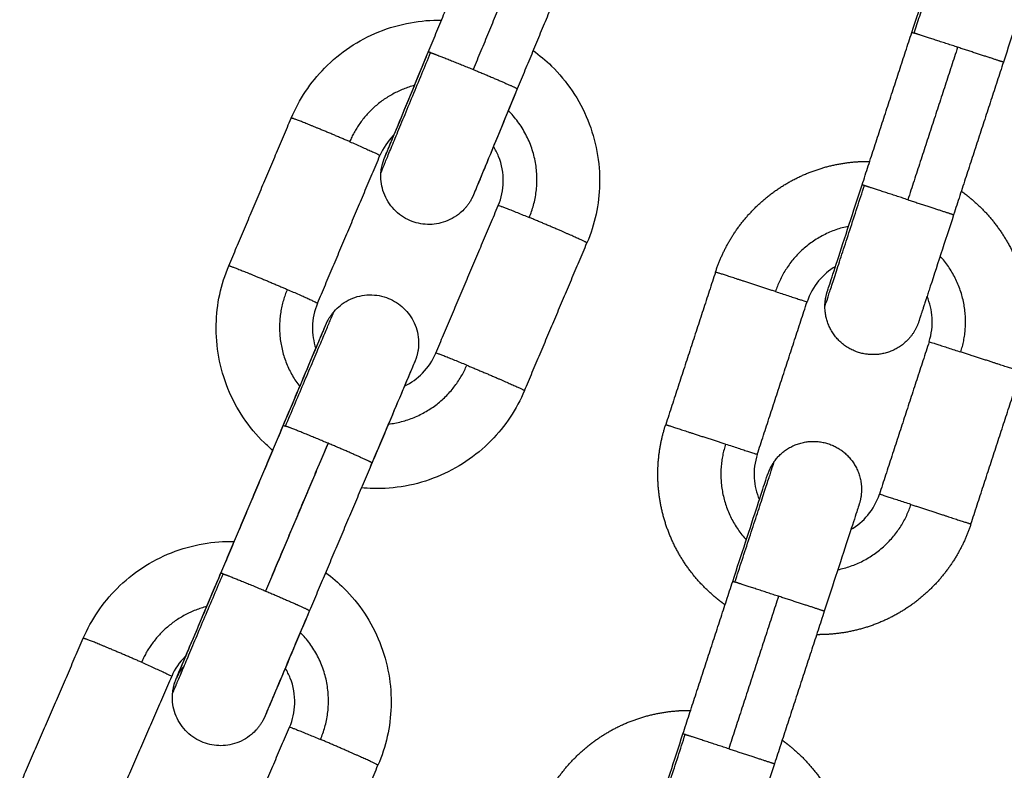
# Model space of a CAD drawing. Units: millimetres. Extents: x 101.3 to 113.2, y 1463 to 1475.7.
# Drawn here: x 105.7 to 105.7, y 1471.6 to 1471.7 of the extents above; entities that cross this region are included whole.
import ezdxf

# ---------------------------------------------------------------- set-up
doc = ezdxf.new("R2010")
doc.units = ezdxf.units.MM

# ---------------------------------------------------------------- blocks, each defined once
blk = doc.blocks.new('g404 opsi')
for points, degree in [([(13.173139, 3.497101), (13.175049, 3.50172), (13.17696, 3.50634)], 2), ([(13.179755, 3.505251), (13.177845, 3.500631), (13.175935, 3.496012)], 2), ([(13.182504, 3.504047), (13.180594, 3.499427), (13.178683, 3.494808)], 2), ([(13.200167, 3.488821), (13.201717, 3.493575), (13.203268, 3.498328)], 2), ([(13.20612, 3.497398), (13.204569, 3.492645), (13.203019, 3.487891)], 2), ([(13.208972, 3.496468), (13.207422, 3.491715), (13.205871, 3.486961)], 2), ([(13.160709, 3.483775), (13.162654, 3.48838), (13.164599, 3.492984)], 2), ([(13.166236, 3.48144), (13.168181, 3.486045), (13.170126, 3.49065)], 2), ([(13.173605, 3.478327), (13.17555, 3.482932), (13.177496, 3.487536)], 2), ([(13.179132, 3.475992), (13.181078, 3.480597), (13.183023, 3.485202)], 2), ([(13.191032, 3.483386), (13.189481, 3.478632), (13.187931, 3.473879)], 2), ([(13.193635, 3.472018), (13.195186, 3.476772), (13.196736, 3.481526)], 2), ([(13.166543, 3.479223), (13.166543, 3.479221), (13.166543, 3.479219), (13.166543, 3.479217)], 3), ([(13.204342, 3.479045), (13.202791, 3.474292), (13.201241, 3.469538)], 2), ([(13.206945, 3.467678), (13.208496, 3.472431), (13.210046, 3.477185)], 2), ([(13.160098, 3.464336), (13.162043, 3.468941), (13.163988, 3.473546)], 2), ([(13.16021, 3.46461), (13.162156, 3.469215), (13.164101, 3.47382)], 2), ([(13.166889, 3.472711), (13.164943, 3.468106), (13.162998, 3.463501)], 2), ([(13.16684, 3.472594), (13.16492, 3.468047), (13.162999, 3.463501)], 2), ([(13.169628, 3.471485), (13.167683, 3.46688), (13.165737, 3.462275)], 2), ([(13.189005, 3.454595), (13.190555, 3.459349), (13.192106, 3.464103)], 2), ([(13.194958, 3.463172), (13.193407, 3.458419), (13.191857, 3.453665)], 2), ([(13.19781, 3.462242), (13.19626, 3.457489), (13.194709, 3.452735)], 2), ([(13.147679, 3.451376), (13.149659, 3.455966), (13.151639, 3.460556)], 2), ([(13.153188, 3.448999), (13.155168, 3.453589), (13.157148, 3.458179)], 2), ([(13.160534, 3.445831), (13.162514, 3.45042), (13.164494, 3.45501)], 2), ([(13.166043, 3.443454), (13.168023, 3.448044), (13.170003, 3.452634)], 2)]:
    blk.add_open_spline(points, degree=degree)
for points, weights in [([(13.203407, 3.498283), (13.205518, 3.504756), (13.205837, 3.505733)], [1, 0.737580373821, 0.945393964259]), ([(13.203268, 3.498328), (13.203268, 3.498328), (13.203407, 3.498283)], [1, 0.987688340595, 1]), ([(13.20612, 3.497398), (13.204048, 3.498074), (13.203407, 3.498283)], [1, 0.809016994375, 1]), ([(13.173282, 3.497062), (13.173143, 3.49711), (13.173139, 3.497101)], [1, 0.987692871367, 0.99999094179]), ([(13.173282, 3.497062), (13.17392, 3.496845), (13.175935, 3.496012)], [1, 0.809016994376, 1]), ([(13.173158, 3.496757), (13.173157, 3.496758), (13.173156, 3.496758)], [1, 0.9999223846, 0.999845747808]), ([(13.172278, 3.495018), (13.169399, 3.494255), (13.16824, 3.491512)], [0.856983802991, 0.831139728143, 1]), ([(13.178572, 3.494537), (13.178575, 3.494538), (13.178573, 3.494541)], [0.949158239849, 0.951097095449, 0.95406445554]), ([(13.179428, 3.486786), (13.181021, 3.490556), (13.178122, 3.493447)], [1, 0.781718129349, 0.888790155576]), ([(13.16824, 3.491512), (13.170144, 3.490692), (13.170126, 3.49065)], [1, 0.809016994375, 1]), ([(13.197849, 3.481239), (13.197849, 3.481239), (13.200307, 3.488776)], [1, 0.707106781186, 1]), ([(13.200307, 3.488776), (13.200167, 3.488821), (13.200167, 3.488821)], [1, 0.987688340595, 1]), ([(13.203019, 3.487891), (13.200947, 3.488567), (13.200307, 3.488776)], [1, 0.809016994376, 1]), ([(13.177496, 3.487536), (13.177514, 3.487579), (13.179428, 3.486786)], [0.999935837438, 0.809049081047, 1]), ([(13.199324, 3.486236), (13.195861, 3.485528), (13.194765, 3.482168)], [0.869149714615, 0.805761876993, 1]), ([(13.206312, 3.478402), (13.207408, 3.481763), (13.205028, 3.484375)], [1, 0.805761876993, 0.869149714615]), ([(13.164349, 3.482302), (13.162974, 3.479048), (13.165125, 3.476244)], [1, 0.80578631218, 0.869133770292]), ([(13.164349, 3.482302), (13.166253, 3.481482), (13.166236, 3.48144)], [1, 0.809016994375, 1]), ([(13.194765, 3.482168), (13.196736, 3.481526), (13.196736, 3.481526)], [1, 0.809016994375, 1]), ([(13.197849, 3.481239), (13.197849, 3.481715), (13.197997, 3.482166)], [1, 0.938434049875, 0.902750339224]), ([(13.164244, 3.473781), (13.167261, 3.480924), (13.167264, 3.480928)], [1, 0.711595348089, 0.991160440107]), ([(13.166236, 3.48144), (13.166236, 3.48144), (13.166236, 3.48144)], [0.999952593104, 0.999976291395, 1]), ([(13.204342, 3.479045), (13.204342, 3.479045), (13.206312, 3.478402)], [1, 0.809016994375, 1]), ([(13.175538, 3.477576), (13.173623, 3.478369), (13.173605, 3.478327)], [1, 0.809049081047, 0.999935837438]), ([(13.170655, 3.473909), (13.174163, 3.474322), (13.175538, 3.477576)], [0.869109179862, 0.805824022327, 1]), ([(13.179132, 3.475992), (13.179132, 3.475992), (13.179132, 3.475992)], [1, 0.999981445793, 0.999962895191]), ([(13.163988, 3.473546), (13.163988, 3.473546), (13.163988, 3.473546)], [1, 0.999959095685, 0.999918202796]), ([(13.164101, 3.47382), (13.164105, 3.473829), (13.164244, 3.473781)], [0.999984465435, 0.987696112784, 1]), ([(13.164101, 3.47382), (13.1641, 3.473819), (13.164102, 3.473816)], [1, 0.9912262951, 0.982978228165]), ([(13.166889, 3.472711), (13.164881, 3.473559), (13.164244, 3.473781)], [1, 0.809016994376, 1]), ([(13.191664, 3.472661), (13.190569, 3.469301), (13.192949, 3.466688)], [1, 0.805761876993, 0.869149714615]), ([(13.191664, 3.472661), (13.193635, 3.472018), (13.193635, 3.472018)], [1, 0.809016994375, 1]), ([(13.169515, 3.471211), (13.169515, 3.47121), (13.169512, 3.47121)], [0.951344891251, 0.949743035541, 0.948580430877]), ([(13.169514, 3.471215), (13.169516, 3.471212), (13.169515, 3.471211)], [0.955004517836, 0.952953283072, 0.951344891251]), ([(13.192245, 3.464057), (13.194703, 3.471593), (13.194703, 3.471593)], [1, 0.707106781186, 1]), ([(13.194703, 3.471593), (13.194423, 3.471209), (13.194276, 3.470758)], [1, 0.938434049875, 0.902750339224]), ([(13.203212, 3.468895), (13.201241, 3.469538), (13.201241, 3.469538)], [1, 0.809016994375, 1]), ([(13.198653, 3.464828), (13.202116, 3.465535), (13.203212, 3.468895)], [0.869149649953, 0.805761976065, 1]), ([(13.160353, 3.464571), (13.160214, 3.464619), (13.16021, 3.46461)], [1, 0.987696112784, 0.999984465435]), ([(13.160212, 3.464607), (13.16021, 3.464609), (13.16021, 3.46461)], [0.982974440879, 0.991224280764, 1]), ([(13.160353, 3.464571), (13.16099, 3.46435), (13.162998, 3.463501)], [1, 0.809016994376, 1]), ([(13.192106, 3.464103), (13.192106, 3.464103), (13.192245, 3.464057)], [1, 0.987688340595, 1]), ([(13.194958, 3.463172), (13.192885, 3.463848), (13.192245, 3.464057)], [1, 0.809016994375, 1]), ([(13.159333, 3.462532), (13.156448, 3.461791), (13.155268, 3.459057)], [0.856981509943, 0.831147220564, 1]), ([(13.165621, 3.462), (13.165627, 3.462), (13.165623, 3.462005)], [0.948580134605, 0.950909866575, 0.955003614125]), ([(13.166421, 3.454246), (13.168043, 3.458006), (13.165164, 3.460919)], [1, 0.781658948024, 0.888848238957]), ([(13.155268, 3.459057), (13.157166, 3.458223), (13.157148, 3.458179)], [1, 0.809016994375, 1]), ([(13.164494, 3.45501), (13.164512, 3.455054), (13.166421, 3.454246)], [0.999908085044, 0.809062962918, 1]), ([(13.186687, 3.447014), (13.186687, 3.447014), (13.189145, 3.45455)], [1, 0.707106781186, 1]), ([(13.189145, 3.45455), (13.189005, 3.454595), (13.189005, 3.454595)], [1, 0.987688340595, 1]), ([(13.191857, 3.453665), (13.189785, 3.454341), (13.189145, 3.45455)], [1, 0.809016994375, 1])]:
    blk.add_rational_spline(points, weights, degree=2)
for points, knots in [([(13.203268, 3.498328), (13.203541, 3.499167), (13.203812, 3.499998), (13.204342, 3.501623), (13.204593, 3.502391), (13.204802, 3.503034), (13.205012, 3.503677), (13.205176, 3.504182), (13.205337, 3.504675), (13.205376, 3.504794), (13.20541, 3.504898), (13.205417, 3.504918), (13.205428, 3.504951), (13.205431, 3.504964), (13.205435, 3.504976), (13.205436, 3.504979), (13.205437, 3.504982), (13.205438, 3.504982), (13.205438, 3.504983), (13.205438, 3.504983), (13.205438, 3.504983), (13.205438, 3.504983), (13.205438, 3.504983), (13.205438, 3.504983), (13.205438, 3.504983), (13.205438, 3.504983), (13.205438, 3.504983)], [0, 0, 0, 0, 2.655585, 2.655585, 5.533353, 5.533353, 5.533353, 8.411276, 8.411276, 9.773494, 9.773494, 10.210569, 10.210569, 10.638439, 10.638439, 10.847519, 10.847519, 10.952055, 10.952055, 11.004326, 11.004326, 11.030462, 11.030462, 11.04353, 11.04353, 11.053331, 11.053331, 11.053331, 11.053331]), ([(13.210088, 3.49989), (13.209987, 3.49958), (13.209881, 3.499255), (13.209516, 3.498138), (13.209245, 3.497307), (13.208972, 3.496468)], [7.249648, 7.249648, 7.249648, 7.249648, 8.397746, 8.397746, 11.053331, 11.053331, 11.053331, 11.053331]), ([(13.164599, 3.492984), (13.165089, 3.494145), (13.165795, 3.495203), (13.166678, 3.496102), (13.167636, 3.497076), (13.168783, 3.497844), (13.170049, 3.498357), (13.170687, 3.498616), (13.17135, 3.498809), (13.172665, 3.499047), (13.173313, 3.4991), (13.173962, 3.499091)], [0, 0, 0, 0, 3.792014, 3.792014, 3.792014, 7.904827, 7.904827, 7.904827, 9.972069, 9.972069, 11.919803, 11.919803, 11.919803, 11.919803]), ([(13.17019, 3.489585), (13.170195, 3.489644), (13.170202, 3.489703), (13.170218, 3.489823), (13.170228, 3.489883), (13.170253, 3.490004), (13.170267, 3.490065), (13.170291, 3.490156), (13.1703, 3.490186), (13.170314, 3.490232), (13.170318, 3.490247), (13.170328, 3.490277), (13.170333, 3.490292), (13.170345, 3.490327), (13.170352, 3.490349), (13.170363, 3.490378), (13.170366, 3.490388), (13.170374, 3.490408), (13.170377, 3.490418), (13.170385, 3.490437), (13.170388, 3.490446), (13.170394, 3.490461), (13.170396, 3.490466), (13.170401, 3.490477), (13.170402, 3.490481), (13.170403, 3.490483), (13.170404, 3.490486), (13.170405, 3.490488), (13.170407, 3.490491), (13.170407, 3.490493), (13.170408, 3.490496), (13.170409, 3.490497), (13.17041, 3.4905), (13.170411, 3.490502), (13.170413, 3.490507), (13.170414, 3.49051), (13.170418, 3.49052), (13.170421, 3.490527), (13.170427, 3.490542), (13.170431, 3.49055), (13.170443, 3.490579), (13.170452, 3.490602), (13.170499, 3.490715), (13.17055, 3.490839), (13.170759, 3.491344), (13.170968, 3.49185), (13.171232, 3.492488), (13.171495, 3.493126), (13.171808, 3.493882), (13.172467, 3.495475), (13.172802, 3.496286), (13.173139, 3.497101)], [0, 0, 0, 0, 0.180397, 0.180397, 0.364967, 0.364967, 0.553403, 0.553403, 0.649368, 0.649368, 0.697356, 0.697356, 0.745143, 0.745143, 0.808181, 0.808181, 0.840279, 0.840279, 0.872359, 0.872359, 0.907535, 0.907535, 0.94239, 0.94239, 1.005581, 1.005581, 1.005581, 1.068593, 1.068593, 1.134129, 1.134129, 1.20602, 1.20602, 1.277912, 1.277912, 1.421695, 1.421695, 1.6363, 1.6363, 1.85035, 1.85035, 2.287569, 2.287569, 3.649884, 3.649884, 6.527064, 6.527064, 6.527064, 9.405005, 9.405005, 12.060715, 12.060715, 12.060715, 12.060715]), ([(13.179671, 3.497195), (13.180076, 3.496901), (13.18046, 3.496577), (13.180819, 3.496224), (13.1813, 3.495752), (13.181732, 3.495232), (13.182492, 3.494102), (13.182817, 3.493492), (13.183076, 3.492854), (13.18359, 3.491589), (13.183839, 3.490231), (13.183808, 3.488865), (13.18378, 3.487605), (13.183513, 3.486362), (13.183023, 3.485202)], [18.066385, 18.066385, 18.066385, 18.066385, 19.579563, 19.579563, 19.579563, 21.603649, 21.603649, 23.670895, 23.670895, 23.670895, 27.783715, 27.783715, 27.783715, 31.575718, 31.575718, 31.575718, 31.575718]), ([(13.170414, 3.49051), (13.170414, 3.49051), (13.170414, 3.49051), (13.170415, 3.490511), (13.170416, 3.490514), (13.170419, 3.490521), (13.170421, 3.490527), (13.170429, 3.490545), (13.170436, 3.490563), (13.170454, 3.490606), (13.170465, 3.490632), (13.170491, 3.490694), (13.170505, 3.490729), (13.17059, 3.490935), (13.170689, 3.491174), (13.170913, 3.491716), (13.171027, 3.49199), (13.171154, 3.492298), (13.171407, 3.49291), (13.171712, 3.493646), (13.17236, 3.495212), (13.172692, 3.496017), (13.173029, 3.496831)], [8.666992, 8.666992, 8.666992, 8.666992, 8.682192, 8.682192, 8.889923, 8.889923, 9.103866, 9.103866, 9.542042, 9.542042, 9.989949, 9.989949, 10.446017, 10.446017, 12.336404, 12.336404, 13.793843, 13.793843, 13.793843, 16.671433, 16.671433, 19.326893, 19.326893, 19.326893, 19.326893]), ([(13.178574, 3.494539), (13.178237, 3.493724), (13.177904, 3.492919), (13.177256, 3.491353), (13.176952, 3.490616), (13.176699, 3.490005), (13.176571, 3.489696), (13.176458, 3.489422), (13.176233, 3.488879), (13.176134, 3.48864), (13.176049, 3.488434), (13.176034, 3.488399), (13.176008, 3.488336), (13.175997, 3.48831), (13.175979, 3.488265), (13.175972, 3.488248), (13.175963, 3.488227), (13.17596, 3.488221), (13.175957, 3.488213), (13.175956, 3.48821), (13.175954, 3.488206), (13.175953, 3.488203), (13.175952, 3.488199), (13.175951, 3.488197), (13.175949, 3.488193), (13.175948, 3.488191), (13.175947, 3.488187), (13.175945, 3.488185), (13.175942, 3.488176), (13.175939, 3.48817), (13.175932, 3.488153), (13.175929, 3.488147), (13.175923, 3.488133), (13.17592, 3.488126), (13.17591, 3.488105), (13.175903, 3.488089), (13.17589, 3.488062), (13.175883, 3.488047), (13.175869, 3.488018), (13.175861, 3.488003), (13.175846, 3.487973), (13.175839, 3.487958), (13.175815, 3.487914), (13.175799, 3.487885), (13.175749, 3.487798), (13.175713, 3.48774), (13.175638, 3.487628), (13.175598, 3.487573), (13.175515, 3.487464), (13.175471, 3.487412), (13.175334, 3.487257), (13.175236, 3.48716), (13.175131, 3.487071), (13.174974, 3.486937), (13.174804, 3.486819), (13.174445, 3.486623), (13.174258, 3.486544), (13.173704, 3.486373), (13.173325, 3.486331), (13.172948, 3.48636), (13.172571, 3.486389), (13.172203, 3.48649), (13.171495, 3.486836), (13.171168, 3.48709), (13.170901, 3.487401), (13.170635, 3.487713), (13.170435, 3.488076), (13.170257, 3.488653), (13.170218, 3.488843), (13.170179, 3.489218), (13.170176, 3.489402), (13.17019, 3.489585)], [0, 0, 0, 0, 2.655709, 2.655709, 5.533656, 5.533656, 5.533656, 6.988561, 6.988561, 8.876418, 8.876418, 9.331892, 9.331892, 9.779536, 9.779536, 10.219663, 10.219663, 10.43602, 10.43602, 10.543471, 10.543471, 10.650924, 10.650924, 10.736836, 10.736836, 10.78146, 10.78146, 10.825591, 10.825591, 10.876152, 10.876152, 10.901229, 10.901229, 10.925844, 10.925844, 10.971511, 10.971511, 11.017816, 11.017816, 11.06677, 11.06677, 11.116014, 11.116014, 11.214563, 11.214563, 11.414271, 11.414271, 11.615985, 11.615985, 11.819135, 11.819135, 12.227973, 12.227973, 12.227973, 12.849755, 12.849755, 13.457503, 13.457503, 14.593007, 14.593007, 14.593007, 15.731115, 15.731115, 16.964445, 16.964445, 16.964445, 18.197487, 18.197487, 18.781127, 18.781127, 19.330855, 19.330855, 19.330855, 19.330855]), ([(13.178683, 3.494808), (13.178347, 3.493993), (13.178011, 3.493182), (13.177353, 3.49159), (13.17704, 3.490833), (13.176776, 3.490196), (13.176513, 3.489558), (13.176304, 3.489052), (13.176096, 3.488548), (13.176044, 3.488424), (13.175998, 3.488313), (13.175989, 3.48829), (13.175977, 3.488262), (13.175974, 3.488254), (13.175968, 3.48824), (13.175966, 3.488234), (13.175961, 3.488223), (13.175959, 3.488218), (13.175959, 3.488218), (13.175959, 3.488218), (13.175959, 3.488218)], [0, 0, 0, 0, 2.65546, 2.65546, 5.533056, 5.533056, 5.533056, 8.42142, 8.42142, 9.788135, 9.788135, 10.226548, 10.226548, 10.441083, 10.441083, 10.655196, 10.655196, 10.931071, 10.931071, 10.949701, 10.949701, 10.949701, 10.949701]), ([(13.171009, 3.491948), (13.170992, 3.491931), (13.170975, 3.491913), (13.170604, 3.491536), (13.170322, 3.491114), (13.170126, 3.49065)], [11.041261, 11.041261, 11.041261, 11.041261, 11.114772, 11.114772, 12.632425, 12.632425, 12.632425, 12.632425]), ([(13.177496, 3.487536), (13.177692, 3.488), (13.177798, 3.488497), (13.177822, 3.489547), (13.177722, 3.49009), (13.177517, 3.490597), (13.177429, 3.490812), (13.177323, 3.49102), (13.177199, 3.491218)], [0, 0, 0, 0, 1.517664, 1.517664, 3.162326, 3.162326, 3.162326, 3.86424, 3.86424, 3.86424, 3.86424]), ([(13.197997, 3.482166), (13.197997, 3.482166), (13.197997, 3.482166), (13.197997, 3.482166), (13.197997, 3.482166), (13.197997, 3.482166), (13.197997, 3.482166), (13.197997, 3.482167), (13.197997, 3.482167), (13.197997, 3.482168), (13.197997, 3.482168), (13.197998, 3.482171), (13.197999, 3.482174), (13.198003, 3.482186), (13.198007, 3.482198), (13.198018, 3.482231), (13.198025, 3.482252), (13.198058, 3.482356), (13.198097, 3.482475), (13.198258, 3.482968), (13.198423, 3.483472), (13.198632, 3.484115), (13.198842, 3.484758), (13.199092, 3.485526), (13.199622, 3.487152), (13.199894, 3.487983), (13.200167, 3.488821)], [0, 0, 0, 0, 0.0098, 0.0098, 0.022866, 0.022866, 0.049, 0.049, 0.101266, 0.101266, 0.205798, 0.205798, 0.414879, 0.414879, 0.84275, 0.84275, 1.279825, 1.279825, 2.642047, 2.642047, 5.519978, 5.519978, 5.519978, 8.397746, 8.397746, 11.053331, 11.053331, 11.053331, 11.053331]), ([(13.205871, 3.486961), (13.205598, 3.486122), (13.205327, 3.485291), (13.204797, 3.483666), (13.204546, 3.482898), (13.204337, 3.482255), (13.204303, 3.482151), (13.204268, 3.482046), (13.204234, 3.481942), (13.204203, 3.481846), (13.204172, 3.481749), (13.20414, 3.481653), (13.204112, 3.481566), (13.204083, 3.481478), (13.204055, 3.481391), (13.204029, 3.481312), (13.204004, 3.481234), (13.203978, 3.481156), (13.203956, 3.481087), (13.203933, 3.481019), (13.203911, 3.48095), (13.203892, 3.480891), (13.203873, 3.480832), (13.203853, 3.480773), (13.203837, 3.480724), (13.203821, 3.480675), (13.203805, 3.480626), (13.203792, 3.480586), (13.203779, 3.480547), (13.203767, 3.480507), (13.203757, 3.480477), (13.203747, 3.480447), (13.203737, 3.480417), (13.20373, 3.480396), (13.203724, 3.480375), (13.203717, 3.480354), (13.203713, 3.480342), (13.203709, 3.48033), (13.203705, 3.480318), (13.203703, 3.480314), (13.203702, 3.48031), (13.203701, 3.480306)], [0, 0, 0, 0, 2.655585, 2.655585, 5.533353, 5.533353, 5.533353, 6.533353, 6.533353, 6.533353, 7.533353, 7.533353, 7.533353, 8.533353, 8.533353, 8.533353, 9.533353, 9.533353, 9.533353, 10.533353, 10.533353, 10.533353, 11.533353, 11.533353, 11.533353, 12.533353, 12.533353, 12.533353, 13.533353, 13.533353, 13.533353, 14.533353, 14.533353, 14.533353, 15.533353, 15.533353, 15.533353, 16.533353, 16.533353, 16.533353, 17.533353, 17.533353, 17.533353, 17.533353]), ([(13.163446, 3.472264), (13.163263, 3.47242), (13.163085, 3.472582), (13.162912, 3.472752), (13.162431, 3.473224), (13.162, 3.473744), (13.161239, 3.474875), (13.160915, 3.475484), (13.160656, 3.476122), (13.160141, 3.477388), (13.159892, 3.478745), (13.159923, 3.480111), (13.159952, 3.481371), (13.160218, 3.482614), (13.160709, 3.483775)], [18.852623, 18.852623, 18.852623, 18.852623, 19.579563, 19.579563, 19.579563, 21.603649, 21.603649, 23.670895, 23.670895, 23.670895, 27.783715, 27.783715, 27.783715, 31.57573, 31.57573, 31.57573, 31.57573]), ([(13.198507, 3.483731), (13.198109, 3.483496), (13.197755, 3.483195), (13.197138, 3.48245), (13.196892, 3.482005), (13.196736, 3.481526)], [9.737505, 9.737505, 9.737505, 9.737505, 11.130187, 11.130187, 12.647664, 12.647664, 12.647664, 12.647664]), ([(13.167264, 3.480928), (13.167384, 3.481067), (13.167517, 3.481194), (13.167812, 3.481429), (13.167975, 3.481535), (13.16851, 3.481814), (13.168909, 3.481927), (13.169318, 3.481956), (13.169726, 3.481985), (13.170137, 3.481931), (13.170881, 3.48167), (13.171211, 3.481479), (13.171496, 3.481231), (13.171782, 3.480984), (13.172018, 3.480685), (13.172286, 3.48017), (13.172361, 3.479981), (13.172474, 3.479588), (13.17251, 3.479384), (13.172524, 3.479178), (13.172529, 3.479109), (13.172532, 3.47904), (13.172532, 3.478834), (13.172523, 3.478697), (13.172496, 3.478493), (13.172484, 3.478426), (13.172464, 3.478326), (13.172456, 3.478293), (13.172441, 3.478228), (13.172432, 3.478195), (13.172414, 3.478131), (13.172405, 3.478098), (13.17239, 3.478051), (13.172385, 3.478035), (13.172374, 3.478004), (13.172369, 3.477988), (13.172357, 3.477955), (13.172351, 3.477937), (13.172338, 3.477903), (13.172332, 3.477886), (13.17232, 3.477855), (13.172315, 3.477845), (13.172309, 3.477829), (13.172307, 3.477824), (13.172306, 3.477821), (13.172303, 3.477815), (13.172301, 3.47781), (13.172299, 3.477804), (13.172298, 3.477801), (13.172295, 3.477796), (13.172294, 3.477793), (13.172292, 3.477788), (13.172291, 3.477785), (13.172284, 3.47777), (13.172278, 3.477755), (13.172262, 3.477716), (13.172252, 3.477692), (13.172216, 3.477608), (13.172186, 3.477535), (13.172128, 3.477399), (13.172107, 3.477348), (13.172012, 3.477124), (13.171924, 3.476915), (13.171714, 3.476419), (13.171593, 3.476131), (13.171458, 3.47581), (13.171189, 3.475174), (13.17087, 3.47442), (13.1702, 3.472832), (13.169858, 3.472023), (13.169515, 3.471211)], [0, 0, 0, 0, 0.549728, 0.549728, 1.13337, 1.13337, 2.366414, 2.366414, 2.366414, 3.599744, 3.599744, 4.737852, 4.737852, 4.737852, 5.873357, 5.873357, 6.481105, 6.481105, 7.102887, 7.102887, 7.102887, 7.310654, 7.310654, 7.724334, 7.724334, 7.929159, 7.929159, 8.030613, 8.030613, 8.131976, 8.131976, 8.231799, 8.231799, 8.28176, 8.28176, 8.331443, 8.331443, 8.386233, 8.386233, 8.441387, 8.441387, 8.501557, 8.501557, 8.557166, 8.557166, 8.557166, 8.654543, 8.654543, 8.753821, 8.753821, 8.858667, 8.858667, 8.963513, 8.963513, 9.396766, 9.396766, 9.834206, 9.834206, 10.733857, 10.733857, 11.194451, 11.194451, 12.61283, 12.61283, 14.06385, 14.06385, 14.06385, 16.941914, 16.941914, 19.597714, 19.597714, 19.597714, 19.597714]), ([(13.204342, 3.479045), (13.204498, 3.479524), (13.204562, 3.480029), (13.204503, 3.480994), (13.204394, 3.481447), (13.204211, 3.481871)], [0, 0, 0, 0, 1.517477, 1.517477, 2.910158, 2.910158, 2.910158, 2.910158]), ([(13.164101, 3.47382), (13.164444, 3.474632), (13.164783, 3.475434), (13.165443, 3.476996), (13.165753, 3.477729), (13.16601, 3.478339), (13.16614, 3.478646), (13.166256, 3.478919), (13.166452, 3.479385), (13.166534, 3.479577), (13.166639, 3.479827), (13.166674, 3.479907), (13.166713, 3.480001), (13.166725, 3.480028), (13.166739, 3.480061), (13.166743, 3.480071), (13.166751, 3.48009), (13.166754, 3.480098), (13.16676, 3.480112), (13.166763, 3.480119), (13.166767, 3.480127), (13.166768, 3.48013), (13.16677, 3.480135), (13.166771, 3.480138), (13.166773, 3.480143), (13.166775, 3.480146), (13.166777, 3.480152), (13.166778, 3.480155), (13.166781, 3.480161), (13.166783, 3.480165), (13.166788, 3.480177), (13.166792, 3.480185), (13.166802, 3.480208), (13.166808, 3.480221), (13.16682, 3.480247), (13.166827, 3.480261), (13.16684, 3.480288), (13.166847, 3.480302), (13.166861, 3.480329), (13.166868, 3.480344), (13.166883, 3.480372), (13.16689, 3.480386), (13.166913, 3.480427), (13.166929, 3.480455), (13.166961, 3.480509), (13.166977, 3.480536), (13.16701, 3.480589), (13.167027, 3.480615), (13.167079, 3.480691), (13.167114, 3.480741), (13.167188, 3.480837), (13.167225, 3.480883), (13.167264, 3.480928)], [0, 0, 0, 0, 2.655798, 2.655798, 5.533872, 5.533872, 5.533872, 6.984137, 6.984137, 8.401814, 8.401814, 9.315944, 9.315944, 9.761531, 9.761531, 9.980047, 9.980047, 10.198931, 10.198931, 10.425919, 10.425919, 10.528219, 10.528219, 10.63052, 10.63052, 10.715189, 10.715189, 10.758827, 10.758827, 10.802499, 10.802499, 10.850736, 10.850736, 10.89776, 10.89776, 10.94269, 10.94269, 10.987832, 10.987832, 11.035149, 11.035149, 11.082673, 11.082673, 11.177635, 11.177635, 11.27104, 11.27104, 11.364512, 11.364512, 11.54752, 11.54752, 11.726399, 11.726399, 11.726399, 11.726399]), ([(13.166236, 3.48144), (13.16604, 3.480976), (13.165933, 3.480479), (13.165911, 3.479512), (13.165981, 3.479051), (13.166128, 3.478613)], [0, 0, 0, 0, 1.517664, 1.517664, 2.912193, 2.912193, 2.912193, 2.912193]), ([(13.163988, 3.473546), (13.164331, 3.474358), (13.164673, 3.475166), (13.165343, 3.476754), (13.165662, 3.477508), (13.16593, 3.478144), (13.166065, 3.478464), (13.166187, 3.478752), (13.166396, 3.479248), (13.166484, 3.479457), (13.166578, 3.47968), (13.1666, 3.47973), (13.166657, 3.479866), (13.166688, 3.479939), (13.166722, 3.480021), (13.166732, 3.480044), (13.166747, 3.48008), (13.166753, 3.480095), (13.166759, 3.480108), (13.16676, 3.480111), (13.166761, 3.480112), (13.166761, 3.480113), (13.166761, 3.480113)], [0, 0, 0, 0, 2.65537, 2.65537, 5.532843, 5.532843, 5.532843, 6.986334, 6.986334, 8.406907, 8.406907, 8.868199, 8.868199, 9.768065, 9.768065, 10.204955, 10.204955, 10.628946, 10.628946, 10.833905, 10.833905, 10.882318, 10.882318, 10.882318, 10.882318]), ([(13.171654, 3.476279), (13.17207, 3.476479), (13.172449, 3.47675), (13.173127, 3.47744), (13.173409, 3.477863), (13.173605, 3.478327)], [9.720186, 9.720186, 9.720186, 9.720186, 11.114772, 11.114772, 12.632437, 12.632437, 12.632437, 12.632437]), ([(13.172288, 3.477778), (13.172288, 3.477778), (13.172287, 3.477776), (13.172284, 3.47777), (13.172282, 3.477765), (13.172277, 3.477753), (13.172274, 3.477746), (13.172267, 3.477729), (13.172263, 3.477719), (13.172249, 3.477687), (13.172238, 3.477661), (13.172199, 3.477569), (13.172165, 3.477489), (13.17206, 3.47724), (13.171979, 3.477048), (13.171782, 3.476583), (13.171667, 3.47631), (13.171537, 3.476003), (13.171279, 3.475393), (13.170969, 3.47466), (13.17031, 3.473099), (13.169971, 3.472297), (13.169628, 3.471485)], [1.134786, 1.134786, 1.134786, 1.134786, 1.293072, 1.293072, 1.514636, 1.514636, 1.7329, 1.7329, 1.951443, 1.951443, 2.397253, 2.397253, 3.312625, 3.312625, 4.733332, 4.733332, 6.186998, 6.186998, 6.186998, 9.06446, 9.06446, 11.719832, 11.719832, 11.719832, 11.719832]), ([(13.179132, 3.475992), (13.178642, 3.474831), (13.177937, 3.473774), (13.177053, 3.472875), (13.176096, 3.4719), (13.174949, 3.471133), (13.173683, 3.470619), (13.173045, 3.47036), (13.172382, 3.470168), (13.171041, 3.469925), (13.170367, 3.469872), (13.169693, 3.469887), (13.169452, 3.469893), (13.169211, 3.469907), (13.168971, 3.46993)], [0, 0, 0, 0, 3.792014, 3.792014, 3.792014, 7.904827, 7.904827, 7.904827, 9.972069, 9.972069, 11.996153, 11.996153, 11.996153, 12.723115, 12.723115, 12.723115, 12.723115]), ([(13.193635, 3.472018), (13.193479, 3.471539), (13.193415, 3.471035), (13.193474, 3.47007), (13.193583, 3.469617), (13.193766, 3.469193)], [0, 0, 0, 0, 1.517477, 1.517477, 2.910158, 2.910158, 2.910158, 2.910158]), ([(13.192106, 3.464103), (13.192379, 3.464941), (13.19265, 3.465772), (13.19318, 3.467398), (13.193431, 3.468165), (13.19364, 3.468808), (13.19385, 3.469451), (13.194014, 3.469956), (13.194175, 3.470449), (13.194214, 3.470568), (13.194248, 3.470672), (13.194255, 3.470693), (13.194265, 3.470726), (13.194269, 3.470738), (13.194273, 3.47075), (13.194274, 3.470753), (13.194275, 3.470756), (13.194276, 3.470756), (13.194276, 3.470757), (13.194276, 3.470757), (13.194276, 3.470758), (13.194276, 3.470758), (13.194276, 3.470758), (13.194276, 3.470758), (13.194276, 3.470758), (13.194276, 3.470758), (13.194276, 3.470758)], [0, 0, 0, 0, 2.655585, 2.655585, 5.533353, 5.533353, 5.533353, 8.411276, 8.411276, 9.773494, 9.773494, 10.210569, 10.210569, 10.638439, 10.638439, 10.847519, 10.847519, 10.952055, 10.952055, 11.004326, 11.004326, 11.030462, 11.030462, 11.04353, 11.04353, 11.053331, 11.053331, 11.053331, 11.053331]), ([(13.19947, 3.467333), (13.199868, 3.467567), (13.200222, 3.467869), (13.200839, 3.468613), (13.201085, 3.469059), (13.201241, 3.469538)], [9.737506, 9.737506, 9.737506, 9.737506, 11.130187, 11.130187, 12.647664, 12.647664, 12.647664, 12.647664]), ([(13.19998, 3.468897), (13.19998, 3.468897), (13.19998, 3.468897), (13.19998, 3.468897), (13.19998, 3.468897), (13.19998, 3.468897), (13.19998, 3.468897), (13.19998, 3.468896), (13.19998, 3.468895), (13.199979, 3.468892), (13.199978, 3.468889), (13.199974, 3.468877), (13.19997, 3.468865), (13.199959, 3.468832), (13.199952, 3.468811), (13.199918, 3.468708), (13.19988, 3.468588), (13.199719, 3.468095), (13.199554, 3.467591), (13.199345, 3.466948), (13.199135, 3.466305), (13.198884, 3.465537), (13.198354, 3.463912), (13.198083, 3.463081), (13.19781, 3.462242)], [0.000022, 0.000022, 0.000022, 0.000022, 0.000129, 0.000129, 0.02637, 0.02637, 0.078853, 0.078853, 0.183818, 0.183818, 0.393763, 0.393763, 0.823405, 0.823405, 1.262289, 1.262289, 2.630149, 2.630149, 5.519988, 5.519988, 5.519988, 8.397757, 8.397757, 11.053342, 11.053342, 11.053342, 11.053342]), ([(13.151639, 3.460556), (13.152138, 3.461713), (13.152851, 3.462765), (13.153742, 3.463657), (13.154706, 3.464624), (13.155859, 3.465383), (13.157129, 3.465888), (13.157769, 3.466142), (13.158433, 3.466329), (13.159752, 3.466557), (13.160401, 3.466606), (13.16105, 3.466591)], [0, 0, 0, 0, 3.792015, 3.792015, 3.792015, 7.904826, 7.904826, 7.904826, 9.972065, 9.972065, 11.922228, 11.922228, 11.922228, 11.922228]), ([(13.157204, 3.457114), (13.15721, 3.457173), (13.157216, 3.457233), (13.157234, 3.457352), (13.157245, 3.457412), (13.157263, 3.457502), (13.15727, 3.457533), (13.157285, 3.457593), (13.157293, 3.457623), (13.157309, 3.457684), (13.157318, 3.457715), (13.157332, 3.45776), (13.157337, 3.457775), (13.157347, 3.457805), (13.157352, 3.457821), (13.157364, 3.457854), (13.157371, 3.457873), (13.157384, 3.457909), (13.157391, 3.457928), (13.1574, 3.457952), (13.157403, 3.45796), (13.157409, 3.457973), (13.157411, 3.457979), (13.157416, 3.457992), (13.157418, 3.457997), (13.15742, 3.458001), (13.157422, 3.458006), (13.157423, 3.458009), (13.157426, 3.458014), (13.157427, 3.458017), (13.157428, 3.458021), (13.157429, 3.458023), (13.157431, 3.458027), (13.157432, 3.458029), (13.157434, 3.458034), (13.157435, 3.458037), (13.157441, 3.458052), (13.157447, 3.458067), (13.157464, 3.458105), (13.157474, 3.458129), (13.157509, 3.458213), (13.15754, 3.458286), (13.157597, 3.458423), (13.157619, 3.458473), (13.157713, 3.458697), (13.157801, 3.458906), (13.158011, 3.459403), (13.158133, 3.459691), (13.158268, 3.460011), (13.158536, 3.460647), (13.158855, 3.461401), (13.159526, 3.462989), (13.159867, 3.463798), (13.16021, 3.46461)], [0, 0, 0, 0, 0.180263, 0.180263, 0.364686, 0.364686, 0.458882, 0.458882, 0.55301, 0.55301, 0.648706, 0.648706, 0.696599, 0.696599, 0.744282, 0.744282, 0.802589, 0.802589, 0.860757, 0.860757, 0.891882, 0.891882, 0.922942, 0.922942, 0.982147, 0.982147, 0.982147, 1.060011, 1.060011, 1.139014, 1.139014, 1.220669, 1.220669, 1.302326, 1.302326, 1.394605, 1.394605, 1.827338, 1.827338, 2.264251, 2.264251, 3.162819, 3.162819, 3.622859, 3.622859, 5.039531, 5.039531, 6.488806, 6.488806, 6.488806, 9.366869, 9.366869, 12.022669, 12.022669, 12.022669, 12.022669]), ([(13.157438, 3.458044), (13.157438, 3.458044), (13.157439, 3.458046), (13.157441, 3.458051), (13.157443, 3.458056), (13.157448, 3.458068), (13.157452, 3.458076), (13.157459, 3.458092), (13.157463, 3.458102), (13.157476, 3.458134), (13.157487, 3.45816), (13.157513, 3.458221), (13.157528, 3.458256), (13.157579, 3.458377), (13.157621, 3.458476), (13.157721, 3.458712), (13.157779, 3.458849), (13.157943, 3.459238), (13.158059, 3.459511), (13.158189, 3.459818), (13.158446, 3.460428), (13.158756, 3.461161), (13.159416, 3.462722), (13.159754, 3.463524), (13.160098, 3.464336)], [8.70186, 8.70186, 8.70186, 8.70186, 8.869108, 8.869108, 9.081924, 9.081924, 9.30065, 9.30065, 9.519655, 9.519655, 9.966409, 9.966409, 10.421416, 10.421416, 11.352611, 11.352611, 12.305715, 12.305715, 13.760066, 13.760066, 13.760066, 16.637528, 16.637528, 19.2929, 19.2929, 19.2929, 19.2929]), ([(13.166741, 3.464652), (13.167145, 3.464355), (13.167527, 3.464028), (13.167883, 3.463673), (13.16836, 3.463197), (13.168788, 3.462674), (13.16954, 3.461537), (13.16986, 3.460926), (13.170114, 3.460286), (13.170619, 3.459016), (13.170857, 3.457657), (13.170816, 3.456291), (13.170778, 3.455031), (13.170502, 3.45379), (13.170003, 3.452634)], [18.065854, 18.065854, 18.065854, 18.065854, 19.579536, 19.579536, 19.579536, 21.60362, 21.60362, 23.670864, 23.670864, 23.670864, 27.783684, 27.783684, 27.783684, 31.575684, 31.575684, 31.575684, 31.575684]), ([(13.165625, 3.462001), (13.165281, 3.461189), (13.164943, 3.460387), (13.164283, 3.458826), (13.163973, 3.458092), (13.163715, 3.457482), (13.163585, 3.457175), (13.16347, 3.456902), (13.163305, 3.456512), (13.163247, 3.456375), (13.163147, 3.456139), (13.163105, 3.456039), (13.163054, 3.455918), (13.163038, 3.455882), (13.163012, 3.45582), (13.163001, 3.455793), (13.162987, 3.45576), (13.162983, 3.45575), (13.162975, 3.455732), (13.162971, 3.455724), (13.162965, 3.455709), (13.162963, 3.455703), (13.162959, 3.455695), (13.162958, 3.455692), (13.162956, 3.455687), (13.162954, 3.455684), (13.162952, 3.455678), (13.162951, 3.455675), (13.162948, 3.45567), (13.162947, 3.455668), (13.162945, 3.455662), (13.162944, 3.455659), (13.162939, 3.455648), (13.162936, 3.455641), (13.162927, 3.455621), (13.162922, 3.45561), (13.16291, 3.455584), (13.162904, 3.455571), (13.162891, 3.455545), (13.162885, 3.455532), (13.162871, 3.455504), (13.162863, 3.455489), (13.162848, 3.45546), (13.16284, 3.455445), (13.162817, 3.455401), (13.1628, 3.455372), (13.162766, 3.455314), (13.162749, 3.455285), (13.162713, 3.455228), (13.162694, 3.4552), (13.162637, 3.455116), (13.162597, 3.455061), (13.162513, 3.454953), (13.162469, 3.454901), (13.162331, 3.454748), (13.162231, 3.454652), (13.162126, 3.454563), (13.161968, 3.45443), (13.161797, 3.454313), (13.161437, 3.45412), (13.161249, 3.454042), (13.160693, 3.453875), (13.160314, 3.453836), (13.159937, 3.453868), (13.159561, 3.453901), (13.159193, 3.454004), (13.158488, 3.454356), (13.158163, 3.454612), (13.157899, 3.454925), (13.157635, 3.455239), (13.157438, 3.455603), (13.157264, 3.456181), (13.157227, 3.456372), (13.15719, 3.456748), (13.157189, 3.456931), (13.157204, 3.457114)], [0, 0, 0, 0, 2.655798, 2.655798, 5.533872, 5.533872, 5.533872, 6.982237, 6.982237, 7.931521, 7.931521, 8.859316, 8.859316, 9.312766, 9.312766, 9.758534, 9.758534, 9.977139, 9.977139, 10.196114, 10.196114, 10.413185, 10.413185, 10.520219, 10.520219, 10.627254, 10.627254, 10.708615, 10.708615, 10.750428, 10.750428, 10.7922, 10.7922, 10.838069, 10.838069, 10.884011, 10.884011, 10.927466, 10.927466, 10.971034, 10.971034, 11.020586, 11.020586, 11.070415, 11.070415, 11.169976, 11.169976, 11.271072, 11.271072, 11.37226, 11.37226, 11.576545, 11.576545, 11.782296, 11.782296, 12.196367, 12.196367, 12.196367, 12.81815, 12.81815, 13.425898, 13.425898, 14.561403, 14.561403, 14.561403, 15.699511, 15.699511, 16.93284, 16.93284, 16.93284, 18.165884, 18.165884, 18.749526, 18.749526, 19.299255, 19.299255, 19.299255, 19.299255]), ([(13.165737, 3.462275), (13.165394, 3.461463), (13.165053, 3.460655), (13.164382, 3.459067), (13.164064, 3.458313), (13.163795, 3.457677), (13.16366, 3.457357), (13.163539, 3.457069), (13.163329, 3.456573), (13.163241, 3.456364), (13.163147, 3.456141), (13.163126, 3.456091), (13.163069, 3.455955), (13.163038, 3.455882), (13.163003, 3.4558), (13.162994, 3.455777), (13.162978, 3.455741), (13.162972, 3.455727), (13.162968, 3.455716), (13.162967, 3.455714), (13.162966, 3.455711), (13.162965, 3.455709), (13.162965, 3.455709)], [0, 0, 0, 0, 2.65537, 2.65537, 5.532843, 5.532843, 5.532843, 6.985284, 6.985284, 8.404831, 8.404831, 8.865789, 8.865789, 9.765005, 9.765005, 10.20158, 10.20158, 10.625264, 10.625264, 10.717334, 10.717334, 10.876699, 10.876699, 10.876699, 10.876699]), ([(13.158042, 3.459471), (13.158024, 3.459454), (13.158006, 3.459437), (13.157633, 3.459062), (13.157348, 3.458642), (13.157148, 3.458179)], [11.040012, 11.040012, 11.040012, 11.040012, 11.114835, 11.114835, 12.632489, 12.632489, 12.632489, 12.632489]), ([(13.157928, 3.458824), (13.157895, 3.458786), (13.157863, 3.458747), (13.15779, 3.458654), (13.15775, 3.458599), (13.157693, 3.458515), (13.157674, 3.458487), (13.157638, 3.45843), (13.157621, 3.458401), (13.157587, 3.458343), (13.15757, 3.458314), (13.157547, 3.45827), (13.157539, 3.458255), (13.157524, 3.458226), (13.157516, 3.458211), (13.157502, 3.458183), (13.157496, 3.45817), (13.157484, 3.458144), (13.157477, 3.458131), (13.157466, 3.458106), (13.15746, 3.458094), (13.157451, 3.458074), (13.157448, 3.458068), (13.157442, 3.458054), (13.157441, 3.45805), (13.157439, 3.458045), (13.157438, 3.458044), (13.157438, 3.458044), (13.157438, 3.458044), (13.157438, 3.458044)], [7.570286, 7.570286, 7.570286, 7.570286, 7.721185, 7.721185, 7.924967, 7.924967, 8.025902, 8.025902, 8.126748, 8.126748, 8.226037, 8.226037, 8.27573, 8.27573, 8.325145, 8.325145, 8.368319, 8.368319, 8.411373, 8.411373, 8.456927, 8.456927, 8.502531, 8.502531, 8.582161, 8.582161, 8.664392, 8.664392, 8.70186, 8.70186, 8.70186, 8.70186]), ([(13.164494, 3.45501), (13.164693, 3.455473), (13.164804, 3.455969), (13.164835, 3.457019), (13.16474, 3.457562), (13.164538, 3.45807), (13.164452, 3.458287), (13.164347, 3.458495), (13.164225, 3.458694)], [0, 0, 0, 0, 1.517671, 1.517671, 3.162341, 3.162341, 3.162341, 3.864716, 3.864716, 3.864716, 3.864716]), ([(13.186835, 3.44794), (13.186835, 3.44794), (13.186835, 3.44794), (13.186835, 3.44794), (13.186835, 3.447941), (13.186835, 3.447941), (13.186835, 3.447941), (13.186835, 3.447942), (13.186835, 3.447942), (13.186836, 3.447945), (13.186837, 3.447948), (13.186841, 3.44796), (13.186845, 3.447973), (13.186856, 3.448005), (13.186863, 3.448026), (13.186896, 3.44813), (13.186935, 3.448249), (13.187096, 3.448742), (13.187261, 3.449247), (13.18747, 3.44989), (13.18768, 3.450533), (13.18793, 3.4513), (13.18846, 3.452926), (13.188732, 3.453757), (13.189005, 3.454595)], [0.006538, 0.006538, 0.006538, 0.006538, 0.019612, 0.019612, 0.045761, 0.045761, 0.098058, 0.098058, 0.202652, 0.202652, 0.411857, 0.411857, 0.839981, 0.839981, 1.277316, 1.277316, 2.640345, 2.640345, 5.519979, 5.519979, 5.519979, 8.397748, 8.397748, 11.053332, 11.053332, 11.053332, 11.053332]), ([(13.194709, 3.452735), (13.194436, 3.451897), (13.194165, 3.451065), (13.193635, 3.44944), (13.193384, 3.448672), (13.193175, 3.448029), (13.193141, 3.447925), (13.193106, 3.44782), (13.193072, 3.447716), (13.193041, 3.44762), (13.19301, 3.447524), (13.192978, 3.447427), (13.19295, 3.44734), (13.192921, 3.447252), (13.192893, 3.447165), (13.192867, 3.447087), (13.192842, 3.447008), (13.192816, 3.44693), (13.192794, 3.446862), (13.192771, 3.446793), (13.192749, 3.446724), (13.19273, 3.446665), (13.19271, 3.446606), (13.192691, 3.446547), (13.192675, 3.446498), (13.192659, 3.446449), (13.192643, 3.4464), (13.19263, 3.44636), (13.192617, 3.446321), (13.192604, 3.446281), (13.192595, 3.446251), (13.192585, 3.446221), (13.192575, 3.446191), (13.192568, 3.44617), (13.192561, 3.446149), (13.192555, 3.446128), (13.192551, 3.446116), (13.192547, 3.446104), (13.192543, 3.446092), (13.192541, 3.446088), (13.19254, 3.446084), (13.192539, 3.44608)], [0, 0, 0, 0, 2.655585, 2.655585, 5.533353, 5.533353, 5.533353, 6.533353, 6.533353, 6.533353, 7.533353, 7.533353, 7.533353, 8.533353, 8.533353, 8.533353, 9.533353, 9.533353, 9.533353, 10.533353, 10.533353, 10.533353, 11.533353, 11.533353, 11.533353, 12.533353, 12.533353, 12.533353, 13.533353, 13.533353, 13.533353, 14.533353, 14.533353, 14.533353, 15.533353, 15.533353, 15.533353, 16.533353, 16.533353, 16.533353, 17.533353, 17.533353, 17.533353, 17.533353])]:
    blk.add_open_spline(points, degree=3, knots=knots)
for points, weights, knots in [([(13.17019, 3.489585), (13.17019, 3.489585), (13.170191, 3.489586), (13.170253, 3.489739), (13.173282, 3.497062)], [0.991701294315, 0.99579013724, 1, 0.707106781186, 1], [3.119015, 3.119015, 3.119015, 3.141593, 3.141593, 4.712389, 4.712389, 4.712389]), ([(13.208972, 3.496468), (13.208972, 3.496468), (13.208427, 3.496646), (13.207573, 3.496924), (13.20612, 3.497398)], [0.95135967021, 0.927638348488, 1, 0.891006524188, 1], [1.027484, 1.027484, 1.027484, 3.057153, 3.057153, 6.114305, 6.114305, 6.114305]), ([(13.175935, 3.496012), (13.177347, 3.495428), (13.178168, 3.495061), (13.178691, 3.494827), (13.178683, 3.494808)], [1, 0.891006524188, 1, 0.927625199556, 0.951368294248], [0, 0, 0, 3.057153, 3.057153, 5.08719, 5.08719, 5.08719]), ([(13.16824, 3.491512), (13.166904, 3.492087), (13.165758, 3.492551), (13.164612, 3.493014), (13.164599, 3.492984)], [1, 0.891006524188, 1, 0.891030232793, 0.999952593104], [0, 0, 0, 3.057153, 3.057153, 6.11364, 6.11364, 6.11364]), ([(13.191032, 3.483386), (13.191623, 3.485199), (13.19284, 3.486668), (13.194162, 3.488262), (13.196009, 3.4892), (13.197855, 3.490139), (13.199922, 3.490266), (13.200283, 3.490289), (13.200644, 3.490285)], [0.902750339224, 0.836647976064, 0.803596794484, 0.770545612904, 0.770545612904, 0.770545612904, 0.803596794484, 0.809658474563, 0.816831883893], [0, 0, 0, 3.791949, 3.791949, 7.90479, 7.90479, 12.017632, 12.017632, 12.713086, 12.713086, 12.713086]), ([(13.206349, 3.488424), (13.206643, 3.488214), (13.206921, 3.487984), (13.208516, 3.486662), (13.209454, 3.484816), (13.209837, 3.484062), (13.210088, 3.483255)], [0.816831832858, 0.809658453, 0.803596794484, 0.770545612904, 0.770545612904, 0.770545612904, 0.776052082384], [18.906078, 18.906078, 18.906078, 19.601529, 19.601529, 23.714371, 23.714371, 25.393117, 25.393117, 25.393117]), ([(13.203019, 3.487891), (13.204472, 3.487417), (13.205327, 3.487139), (13.205871, 3.486961), (13.205871, 3.486961)], [1, 0.891006524188, 1, 0.927638348488, 0.95135967021], [0, 0, 0, 3.057153, 3.057153, 5.086821, 5.086821, 5.086821]), ([(13.183023, 3.485202), (13.183035, 3.485232), (13.181903, 3.48573), (13.180771, 3.486229), (13.179428, 3.486786)], [1, 0.891006524188, 1, 0.891006524188, 1], [0, 0, 0, 3.057153, 3.057153, 6.114305, 6.114305, 6.114305]), ([(13.160709, 3.483775), (13.160721, 3.483804), (13.161867, 3.483341), (13.163014, 3.482877), (13.164349, 3.482302)], [0.999952593103, 0.891030232794, 1, 0.891006524188, 1], [0.000665, 0.000665, 0.000665, 3.057153, 3.057153, 6.114305, 6.114305, 6.114305]), ([(13.194765, 3.482168), (13.193383, 3.482619), (13.192207, 3.483003), (13.191032, 3.483386), (13.191032, 3.483386)], [1, 0.891006524188, 1, 0.891006524188, 1], [0, 0, 0, 3.057153, 3.057153, 6.114305, 6.114305, 6.114305]), ([(13.203701, 3.480306), (13.203478, 3.479621), (13.202968, 3.479112), (13.202088, 3.478235), (13.200845, 3.478236), (13.199603, 3.478237), (13.198725, 3.479117), (13.197847, 3.479997), (13.197849, 3.481239)], [0.902750339224, 0.853553390593, 0.853553390593, 0.853553390593, 1, 0.853553390593, 0.853553390593, 0.853553390593, 1], [0, 0, 0, 1.440473, 1.440473, 3.925754, 3.925754, 6.411035, 6.411035, 8.896317, 8.896317, 8.896317]), ([(13.210046, 3.477185), (13.210046, 3.477185), (13.20887, 3.477568), (13.207694, 3.477952), (13.206312, 3.478402)], [1, 0.891006524188, 1, 0.891006524188, 1], [0, 0, 0, 3.057153, 3.057153, 6.114305, 6.114305, 6.114305]), ([(13.175538, 3.477576), (13.176881, 3.477019), (13.178013, 3.476521), (13.179145, 3.476022), (13.179132, 3.475992)], [1, 0.891006524188, 1, 0.891006524188, 1], [0, 0, 0, 3.057153, 3.057153, 6.114305, 6.114305, 6.114305]), ([(13.191628, 3.462639), (13.191334, 3.462849), (13.191056, 3.46308), (13.189461, 3.464402), (13.188523, 3.466248), (13.187585, 3.468094), (13.187457, 3.470162), (13.18734, 3.472065), (13.187931, 3.473879)], [0.816831832858, 0.809658453, 0.803596794484, 0.770545612904, 0.770545612904, 0.770545612904, 0.803596794484, 0.836647976064, 0.902750339224], [18.906078, 18.906078, 18.906078, 19.601529, 19.601529, 23.714371, 23.714371, 27.827212, 27.827212, 31.619161, 31.619161, 31.619161]), ([(13.187931, 3.473879), (13.187931, 3.473879), (13.189107, 3.473495), (13.190282, 3.473112), (13.191664, 3.472661)], [1, 0.891006524188, 1, 0.891006524188, 1], [0, 0, 0, 3.057153, 3.057153, 6.114305, 6.114305, 6.114305]), ([(13.169628, 3.471485), (13.169636, 3.471504), (13.169114, 3.471743), (13.168297, 3.472116), (13.166889, 3.472711)], [0.95137446807, 0.927615792367, 1, 0.891006524188, 1], [1.026852, 1.026852, 1.026852, 3.057153, 3.057153, 6.114305, 6.114305, 6.114305]), ([(13.194703, 3.471593), (13.195434, 3.472598), (13.196662, 3.472791), (13.19789, 3.472984), (13.198894, 3.472253), (13.199899, 3.471521), (13.200092, 3.470294), (13.200204, 3.469582), (13.19998, 3.468897)], [1, 0.853553390593, 0.853553390593, 0.853553390593, 1, 0.853553390593, 0.853553390593, 0.853553390593, 0.902749789485], [0, 0, 0, 2.485281, 2.485281, 4.970563, 4.970563, 7.455844, 7.455844, 8.896309, 8.896309, 8.896309]), ([(13.203212, 3.468895), (13.204594, 3.468444), (13.20577, 3.468061), (13.206945, 3.467678), (13.206945, 3.467678)], [1, 0.891006524188, 1, 0.891006524188, 1], [0, 0, 0, 3.057153, 3.057153, 6.114305, 6.114305, 6.114305]), ([(13.206945, 3.467678), (13.206354, 3.465864), (13.205136, 3.464396), (13.203815, 3.462801), (13.201968, 3.461863), (13.200122, 3.460925), (13.198055, 3.460797), (13.197694, 3.460775), (13.197333, 3.460779)], [0.902750339224, 0.836647976064, 0.803596794484, 0.770545612904, 0.770545612904, 0.770545612904, 0.803596794484, 0.809658412415, 0.816831736801], [0, 0, 0, 3.791949, 3.791949, 7.90479, 7.90479, 12.017632, 12.017632, 12.713079, 12.713079, 12.713079]), ([(13.157204, 3.457114), (13.157204, 3.457114), (13.157205, 3.457115), (13.157269, 3.457271), (13.160353, 3.464571)], [0.991644708236, 0.995761003812, 1, 0.707106781186, 1], [3.118859, 3.118859, 3.118859, 3.141593, 3.141593, 4.712389, 4.712389, 4.712389]), ([(13.162998, 3.463501), (13.164406, 3.462907), (13.165224, 3.462533), (13.165745, 3.462294), (13.165737, 3.462275)], [1, 0.891006524188, 1, 0.927615792367, 0.95137446807], [0, 0, 0, 3.057153, 3.057153, 5.087454, 5.087454, 5.087454]), ([(13.19781, 3.462242), (13.19781, 3.462242), (13.197265, 3.46242), (13.196411, 3.462699), (13.194958, 3.463172)], [0.95135967021, 0.927638348488, 1, 0.891006524188, 1], [1.027484, 1.027484, 1.027484, 3.057153, 3.057153, 6.114305, 6.114305, 6.114305]), ([(13.155268, 3.459057), (13.153937, 3.459642), (13.152795, 3.460114), (13.151652, 3.460586), (13.151639, 3.460556)], [1, 0.891006524188, 1, 0.891040490128, 0.999932089289], [0, 0, 0, 3.057153, 3.057153, 6.113353, 6.113353, 6.113353]), ([(13.179869, 3.44916), (13.180461, 3.450974), (13.181678, 3.452442), (13.183, 3.454036), (13.184846, 3.454975), (13.186693, 3.455913), (13.18876, 3.45604), (13.189121, 3.456063), (13.189482, 3.456059)], [0.902750339224, 0.836647976064, 0.803596794484, 0.770545612904, 0.770545612904, 0.770545612904, 0.803596794484, 0.809658453, 0.816831832858], [0, 0, 0, 3.791949, 3.791949, 7.90479, 7.90479, 12.017632, 12.017632, 12.713083, 12.713083, 12.713083]), ([(13.170003, 3.452634), (13.170016, 3.452664), (13.168888, 3.453172), (13.16776, 3.45368), (13.166421, 3.454246)], [1, 0.891006524188, 1, 0.891006524188, 1], [0, 0, 0, 3.057153, 3.057153, 6.114305, 6.114305, 6.114305]), ([(13.195187, 3.454199), (13.195481, 3.453989), (13.195759, 3.453758), (13.197353, 3.452436), (13.198292, 3.45059), (13.19923, 3.448743), (13.199358, 3.446676), (13.199475, 3.444772), (13.198884, 3.442959)], [0.816831832858, 0.809658453, 0.803596794484, 0.770545612904, 0.770545612904, 0.770545612904, 0.803596794484, 0.836647976064, 0.902750339224], [18.906078, 18.906078, 18.906078, 19.601529, 19.601529, 23.714371, 23.714371, 27.827212, 27.827212, 31.619161, 31.619161, 31.619161]), ([(13.191857, 3.453665), (13.19331, 3.453191), (13.194165, 3.452913), (13.194709, 3.452735), (13.194709, 3.452735)], [1, 0.891006524188, 1, 0.927638348488, 0.95135967021], [0, 0, 0, 3.057153, 3.057153, 5.086821, 5.086821, 5.086821])]:
    blk.add_rational_spline(points, weights, degree=2, knots=knots)

msp = doc.modelspace()

# ---------------------------------------------------------------- block references
msp.add_blockref('g404 opsi', (92.53292, 1468.175079))

doc.saveas('drawing.dxf')
